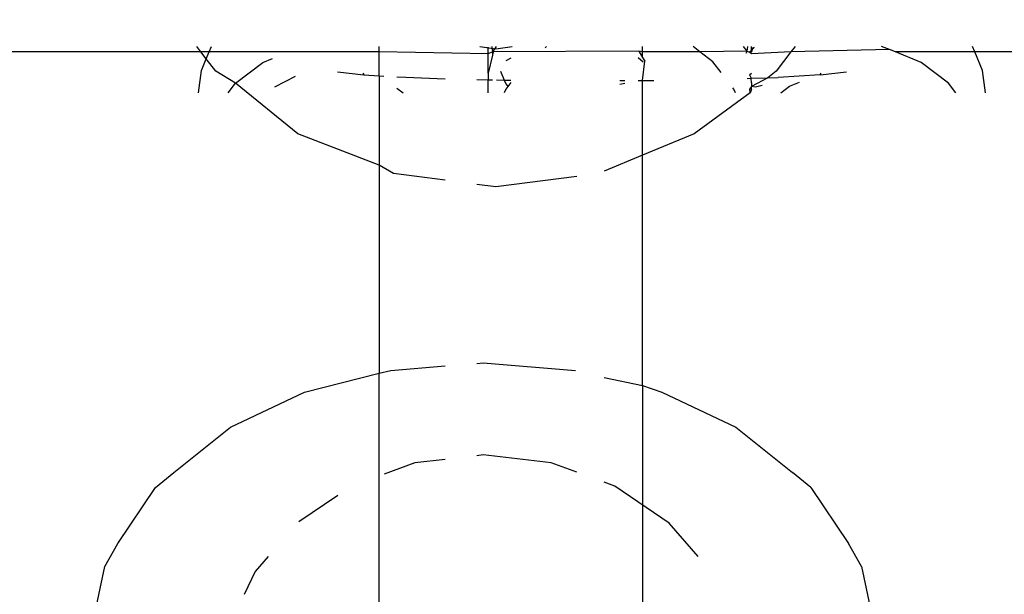
# Model space of a CAD drawing. Units: millimetres. Extents: x 283 to 8916, y 158 to 7585.
# Drawn here: x 4155 to 4172, y 3126 to 3136 of the extents above; entities that cross this region are included whole.
import ezdxf

# ---------------------------------------------------------------- set-up
doc = ezdxf.new("R2010")
doc.units = ezdxf.units.MM
doc.layers.add('Arken', color=7, linetype='Continuous')
doc.layers.add('Mått', color=7, linetype='Continuous')
doc.styles.get("Standard").update_dxf_attribs({"font": 'arial.ttf', "height": 185})
doc.dimstyles.new('LF', dxfattribs={"dimtxt": 185, "dimasz": 120, "dimexe": 50, "dimexo": 300, "dimgap": 50, "dimtad": 1, "dimtih": 1, "dimtoh": 1, "dimdec": 0, "dimtxsty": 'Standard', "dimcen": 2.5, "dimadec": 0, "dimazin": 0, "dimtfac": 1, "dimtdec": 0, "dimtmove": 0, "dimatfit": 3, "dimfxl": 1, "dimarcsym": 0})

# ---------------------------------------------------------------- blocks, each defined once
blk = doc.blocks.new('Arken')
for p, q in [((-329.837, -1206.388), (-329.907, -1206.298)), ((-329.697, -1206.388), (-329.659, -1206.298)), ((-326.784, -1206.388), (-326.784, -1206.298)), ((-325.062, -1206.298), (-324.786, -1206.334)), ((-324.92, -1206.419), (-324.92, -1206.305)), ((-324.855, -1206.298), (-324.843, -1206.388)), ((-324.782, -1206.298), (-324.843, -1206.388)), ((-324.786, -1206.334), (-324.51, -1206.298)), ((-323.92, -1206.298), (-323.946, -1206.318)), ((-322.276, -1206.389), (-322.276, -1206.298)), ((-321.294, -1206.389), (-321.411, -1206.298)), ((-320.488, -1206.374), (-320.55, -1206.298)), ((-320.488, -1206.374), (-320.476, -1206.298)), ((-320.448, -1206.392), (-320.411, -1206.356)), ((-320.411, -1206.356), (-320.411, -1206.298)), ((-320.411, -1206.356), (-320.368, -1206.314)), ((-320.394, -1206.327), (-320.411, -1206.389)), ((-320.411, -1206.389), (-320.411, -1206.356)), ((-320.368, -1206.314), (-320.394, -1206.327)), ((-319.665, -1206.298), (-319.735, -1206.389)), ((-318.05, -1206.345), (-319.735, -1206.389)), ((-318.05, -1206.345), (-318.186, -1206.298)), ((-317.944, -1206.389), (-318.05, -1206.345)), ((-316.588, -1206.389), (-316.625, -1206.298)), ((-329.837, -1206.388), (-373.608, -1206.388)), ((-329.746, -1206.507), (-329.837, -1206.388)), ((-329.697, -1206.388), (-329.837, -1206.388)), ((-329.828, -1206.705), (-329.746, -1206.507)), ((-329.746, -1206.507), (-329.697, -1206.388)), ((-329.582, -1206.72), (-329.746, -1206.507)), ((-326.784, -1206.388), (-329.697, -1206.388)), ((-328.778, -1206.568), (-328.615, -1206.501)), ((-326.784, -1206.796), (-326.784, -1206.388)), ((-324.92, -1206.419), (-326.784, -1206.388)), ((-324.843, -1206.388), (-324.92, -1206.419)), ((-324.92, -1206.754), (-324.92, -1206.419)), ((-324.843, -1206.447), (-324.92, -1206.754)), ((-322.341, -1206.374), (-324.843, -1206.388)), ((-324.843, -1206.388), (-324.831, -1206.417)), ((-324.843, -1206.388), (-324.843, -1206.447)), ((-324.53, -1206.496), (-324.618, -1206.541)), ((-322.268, -1206.562), (-322.352, -1206.489)), ((-322.341, -1206.374), (-322.276, -1206.485)), ((-322.276, -1206.389), (-322.341, -1206.374)), ((-321.294, -1206.389), (-322.276, -1206.389)), ((-322.276, -1206.485), (-322.276, -1206.389)), ((-322.276, -1206.485), (-322.238, -1206.547)), ((-320.488, -1206.374), (-321.294, -1206.389)), ((-321.072, -1206.559), (-321.294, -1206.389)), ((-320.503, -1206.412), (-320.488, -1206.374)), ((-320.488, -1206.374), (-320.448, -1206.392)), ((-320.448, -1206.392), (-320.411, -1206.389)), ((-320.411, -1206.423), (-320.448, -1206.392)), ((-319.735, -1206.389), (-320.411, -1206.423)), ((-319.735, -1206.389), (-319.99, -1206.72)), ((-317.507, -1206.568), (-317.944, -1206.389)), ((-316.588, -1206.389), (-317.944, -1206.389)), ((-316.456, -1206.705), (-316.588, -1206.389)), ((-278.608, -1206.389), (-316.588, -1206.389)), ((-329.245, -1206.924), (-328.778, -1206.568)), ((-322.276, -1206.878), (-322.238, -1206.547)), ((-320.932, -1206.741), (-321.072, -1206.559)), ((-317.04, -1206.925), (-317.507, -1206.568)), ((-329.879, -1207.09), (-329.828, -1206.705)), ((-329.245, -1206.924), (-329.582, -1206.72)), ((-328.572, -1206.985), (-328.217, -1206.805)), ((-327.497, -1206.731), (-327.047, -1206.781)), ((-327.067, -1206.754), (-327.047, -1206.781)), ((-327.047, -1206.781), (-326.784, -1206.796)), ((-326.784, -1206.796), (-326.707, -1206.801)), ((-326.784, -1206.796), (-326.784, -1208.329)), ((-326.482, -1206.814), (-326.33, -1206.823)), ((-326.33, -1206.823), (-325.657, -1206.847)), ((-325.113, -1206.861), (-324.92, -1206.865)), ((-324.92, -1206.754), (-324.92, -1206.865)), ((-324.707, -1206.717), (-324.644, -1206.87)), ((-320.488, -1206.842), (-320.418, -1206.84)), ((-320.444, -1206.78), (-320.411, -1206.755)), ((-320.444, -1206.78), (-320.418, -1206.84)), ((-320.418, -1206.84), (-320.134, -1206.83)), ((-320.411, -1206.919), (-320.418, -1206.84)), ((-320.134, -1206.83), (-320.411, -1206.979)), ((-319.99, -1206.72), (-320.134, -1206.83)), ((-320.134, -1206.83), (-319.954, -1206.824)), ((-319.238, -1206.781), (-319.954, -1206.824)), ((-319.238, -1206.781), (-318.787, -1206.732)), ((-319.238, -1206.781), (-319.217, -1206.754)), ((-316.406, -1207.091), (-316.456, -1206.705)), ((-329.373, -1207.09), (-329.245, -1206.924)), ((-328.177, -1207.794), (-329.245, -1206.924)), ((-326.482, -1207.009), (-326.375, -1207.091)), ((-324.92, -1206.865), (-324.843, -1206.866)), ((-324.92, -1207.091), (-324.92, -1206.865)), ((-324.777, -1206.867), (-324.644, -1206.87)), ((-324.644, -1206.87), (-324.618, -1206.933)), ((-324.644, -1206.87), (-324.53, -1206.872)), ((-324.618, -1207.027), (-324.644, -1207.091)), ((-324.618, -1206.933), (-324.582, -1206.98)), ((-324.582, -1206.98), (-324.618, -1207.027)), ((-324.53, -1206.912), (-324.582, -1206.98)), ((-322.666, -1206.88), (-322.578, -1206.88)), ((-322.666, -1206.938), (-322.578, -1206.926)), ((-322.352, -1206.879), (-322.276, -1206.878)), ((-322.276, -1206.878), (-322.082, -1206.877)), ((-322.276, -1208.158), (-322.276, -1206.878)), ((-320.713, -1207.027), (-320.733, -1207.001)), ((-320.687, -1207.091), (-320.713, -1207.027)), ((-320.411, -1206.979), (-320.441, -1207.018)), ((-320.436, -1207.091), (-320.441, -1207.018)), ((-320.343, -1206.992), (-320.419, -1206.978)), ((-320.411, -1206.919), (-320.411, -1206.979)), ((-320.411, -1207.031), (-320.411, -1206.979)), ((-320.228, -1206.966), (-320.343, -1206.992)), ((-319.909, -1207.091), (-319.761, -1206.977)), ((-319.761, -1206.977), (-319.59, -1206.907)), ((-316.912, -1207.091), (-317.04, -1206.925)), ((-320.436, -1207.091), (-321.395, -1207.794)), ((-320.411, -1207.031), (-320.436, -1207.091)), ((-326.784, -1208.329), (-328.177, -1207.794)), ((-321.395, -1207.794), (-322.276, -1208.158)), ((-322.276, -1208.158), (-322.936, -1208.431)), ((-322.276, -1212.1), (-322.276, -1208.158)), ((-326.541, -1208.47), (-326.784, -1208.329)), ((-326.784, -1208.329), (-326.784, -1211.891)), ((-325.657, -1208.586), (-326.541, -1208.47)), ((-323.403, -1208.519), (-324.786, -1208.7)), ((-324.786, -1208.7), (-325.113, -1208.657)), ((-325.113, -1211.722), (-325.006, -1211.714)), ((-325.006, -1211.714), (-323.423, -1211.842)), ((-328.065, -1212.216), (-326.784, -1211.891)), ((-326.784, -1211.891), (-326.589, -1211.842)), ((-326.784, -1216.392), (-326.784, -1211.891)), ((-326.589, -1211.842), (-325.657, -1211.766)), ((-322.936, -1211.965), (-322.276, -1212.1)), ((-329.331, -1212.813), (-328.065, -1212.216)), ((-322.276, -1212.1), (-321.948, -1212.216)), ((-322.276, -1212.1), (-322.276, -1216.489)), ((-321.948, -1212.216), (-320.682, -1212.813)), ((-330.303, -1213.59), (-329.331, -1212.813)), ((-320.682, -1212.813), (-319.71, -1213.59)), ((-326.173, -1213.426), (-326.699, -1213.619)), ((-325.657, -1213.366), (-326.173, -1213.426)), ((-325.006, -1213.29), (-325.113, -1213.303)), ((-323.84, -1213.426), (-325.006, -1213.29)), ((-323.403, -1213.586), (-323.84, -1213.426)), ((-330.616, -1213.848), (-330.303, -1213.59)), ((-319.397, -1213.848), (-319.71, -1213.59)), ((-322.752, -1213.825), (-322.936, -1213.758)), ((-331.263, -1214.806), (-330.616, -1213.848)), ((-321.818, -1214.459), (-322.752, -1213.825)), ((-319.397, -1213.848), (-318.75, -1214.806)), ((-327.492, -1213.982), (-328.161, -1214.436)), ((-321.325, -1215.027), (-321.818, -1214.459)), ((-331.483, -1215.199), (-331.263, -1214.806)), ((-318.53, -1215.199), (-318.75, -1214.806)), ((-328.688, -1215.027), (-328.911, -1215.285)), ((-331.692, -1216.176), (-331.483, -1215.199)), ((-328.911, -1215.285), (-329.095, -1215.677)), ((-318.53, -1215.199), (-318.321, -1216.176))]:
    blk.add_line(p, q)
blk = doc.blocks.new('*D10')
at = {"layer": 'Defpoints', "color": 0, "transparency": 16777216}
for p in [(4168.232, 6659.353), (8401.786, 6659.353), (2712.245, 287.089)]:
    blk.add_point(p, dxfattribs=at)
at = {"layer": 'Mått', "color": 0, "lineweight": -2, "transparency": 16777216}
for p, q in [((4468.232, 6659.353), (8451.786, 6659.353)), ((8401.786, 6539.353), (8401.786, 3617.74)), ((8401.786, 407.089), (8401.786, 3328.702)), ((3012.245, 287.089), (8451.786, 287.089))]:
    blk.add_line(p, q, dxfattribs=at)
at = {"layer": 'Mått', "color": 0, "transparency": 16777216}
for points in [[(8381.786, 6539.353), (8421.786, 6539.353), (8401.786, 6659.353)], [(8381.786, 407.089), (8421.786, 407.089), (8401.786, 287.089)]]:
    blk.add_solid(points, dxfattribs=at)
at = {"layer": 'Mått', "color": 0, "transparency": 16777216, "insert": (8401.786, 3473.221), "char_height": 185, "attachment_point": 5}
blk.add_mtext('6372mm', dxfattribs=at)

msp = doc.modelspace()

# ---------------------------------------------------------------- block references
at = {"layer": 'Arken'}
msp.add_blockref('Arken', (4487.886, 4341.693), dxfattribs=at)

# ---------------------------------------------------------------- dimensions: what is measured, and where the dimension line sits
at = {"layer": 'Mått'}
dim = msp.add_linear_dim(base=(8401.786, 6659.353), p1=(2712.245, 287.089), p2=(4168.232, 6659.353), angle=90, dimstyle='LF', override={"dimpost": 'mm'}, dxfattribs=at)
dim.commit()
dim.dimension.update_dxf_attribs({"geometry": '*D10', "text_midpoint": (8401.786, 3473.221)})

doc.saveas('drawing.dxf')
